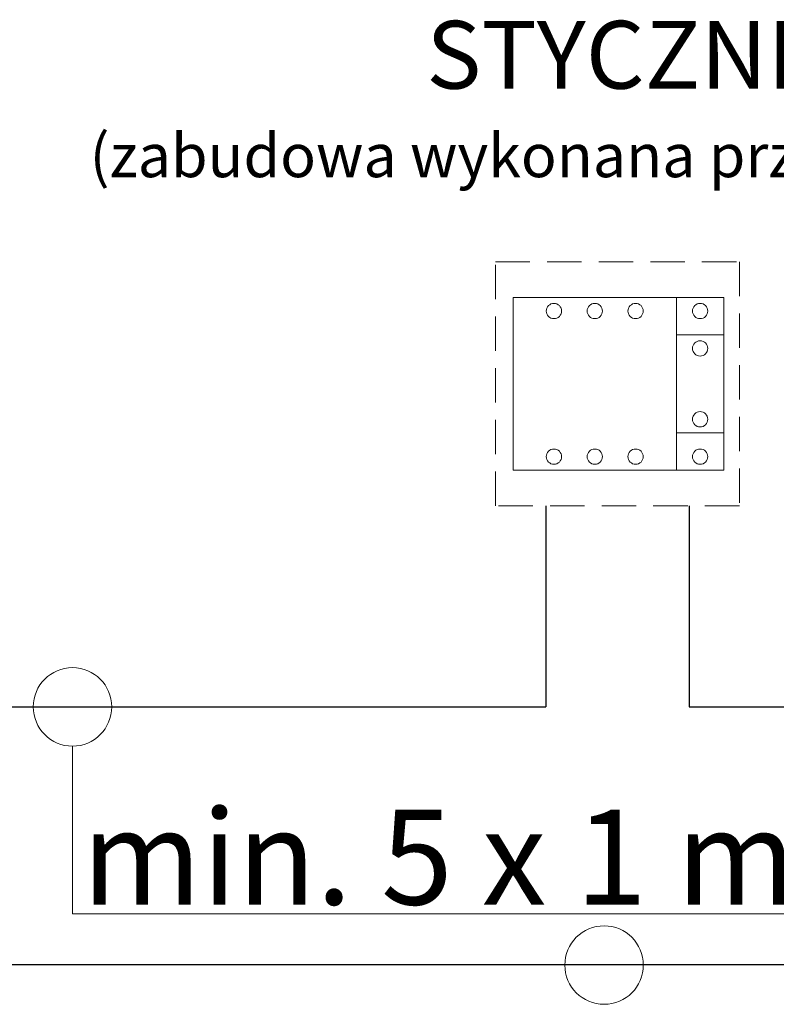
# Model space of a CAD drawing. Units: millimetres. Extents: x 718 to 10214, y -873 to 2677.
# Drawn here: x 5137 to 5416, y 1430 to 1793 of the extents above; entities that cross this region are included whole.
import ezdxf

# ---------------------------------------------------------------- set-up
doc = ezdxf.new("R2010")
doc.units = ezdxf.units.MM
doc.linetypes.add('DASHED', pattern=[19.05, 12.7, -6.35])
doc.styles.get("Standard").update_dxf_attribs({"font": 'arial.ttf'})

msp = doc.modelspace()

# ---------------------------------------------------------------- linework, layer by layer
at = {"color": 6, "lineweight": -2}
for p, q in [((5330.88, 1614.02), (5330.88, 1539.8)), ((5383.72, 1614.02), (5383.72, 1539.8)), ((4976.6, 1539.8), (5330.88, 1539.8)), ((5383.72, 1539.8), (5625.16, 1539.8)), ((4943.94, 1444.75), (5534.89, 1444.75))]:
    msp.add_line(p, q, dxfattribs=at)
at = {"color": 0, "lineweight": 9}
for p in [(5156.2, 1525.32), (5492.22, 1463.41)]:
    msp.add_line(p, (5156.2, 1463.41), dxfattribs=at)
at = {"linetype": 'DASHED', "lineweight": 9}
msp.add_lwpolyline([(5312.3, 1614.02), (5312.3, 1704.02), (5402.3, 1704.02), (5402.3, 1614.02)], close=True, dxfattribs=at)
at = {"color": 0, "lineweight": 9}
for points in [[(5379.07, 1690.9), (5379.07, 1627.15), (5318.82, 1627.15), (5318.82, 1690.9)], [(5379.07, 1690.9), (5379.07, 1627.15), (5396.53, 1627.15), (5396.53, 1690.9)], [(5379.07, 1640.94), (5379.07, 1677.11), (5396.53, 1677.11), (5396.53, 1640.94)]]:
    msp.add_lwpolyline(points, close=True, dxfattribs=at)
for centre, radius in [((5333.88, 1685.9), 2.82), ((5348.95, 1685.9), 2.82), ((5364.01, 1685.9), 2.82), ((5387.8, 1685.9), 2.82), ((5387.8, 1672.11), 2.82), ((5387.8, 1645.94), 2.82), ((5333.88, 1632.15), 2.82), ((5348.95, 1632.15), 2.82), ((5364.01, 1632.15), 2.82), ((5387.8, 1632.15), 2.82), ((5156.2, 1539.8), 14.48), ((5352.37, 1444.52), 14.48)]:
    msp.add_circle(centre, radius, dxfattribs=at)

# ---------------------------------------------------------------- texts
at = {"color": 0, "lineweight": 9, "insert": (5160.65, 1792.97), "char_height": 25, "width": 410.0847, "attachment_point": 1}
msp.add_mtext('{\\pxqc;STYCZNIK\\P\\H0.64x;(zabudowa wykonana przez instalatora)}', dxfattribs=at)
at = {"lineweight": 9, "insert": (5159.63, 1501.84), "char_height": 35, "width": 455.9914, "attachment_point": 1}
msp.add_mtext('{\\pxql;min. 5 x 1 mm²}', dxfattribs=at)

doc.saveas('drawing.dxf')
